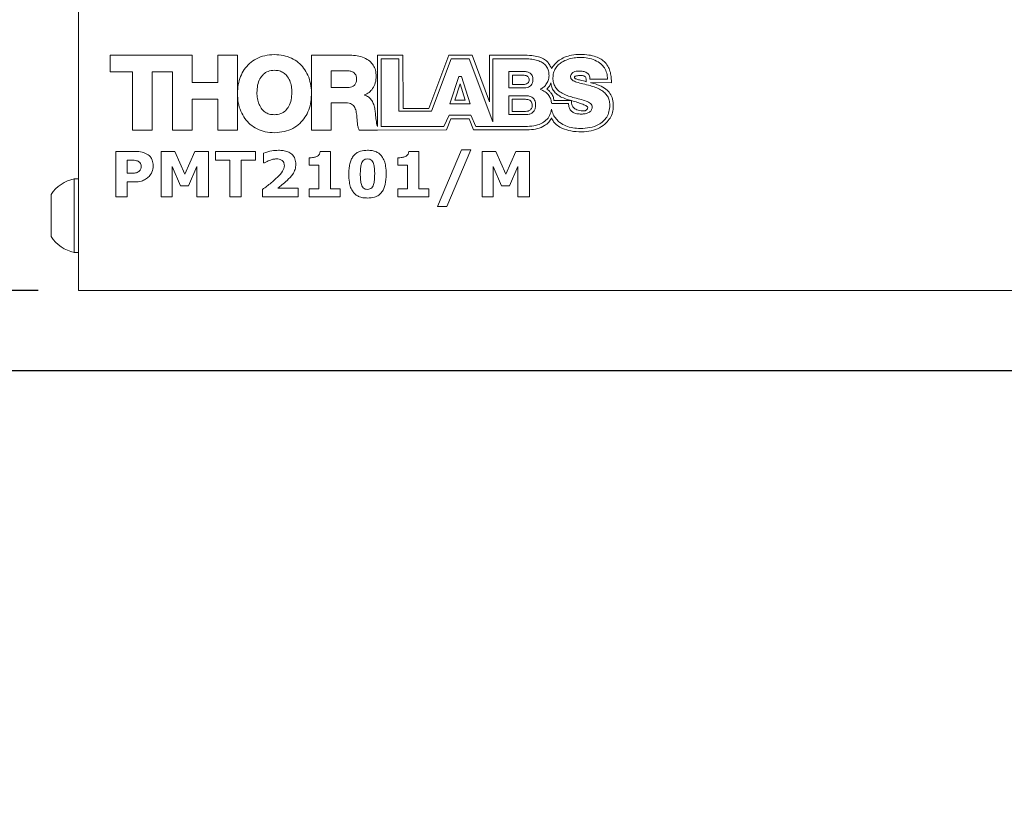
# Model space of a CAD drawing. Units: millimetres. Extents: x 2 to 278, y 1 to 215.
# Drawn here: x 104 to 135, y 78 to 103 of the extents above; entities that cross this region are included whole.
import ezdxf

# ---------------------------------------------------------------- set-up
doc = ezdxf.new("R2010")
doc.units = ezdxf.units.MM
doc.layers.add('GRAY', color=8, linetype='Continuous')
doc.styles.add('SLDTEXTSTYLE0', font='TXT', dxfattribs={"width": 0.75})
doc.dimstyles.new('SLDDIMSTYLE0', dxfattribs={"dimtxt": 2.116667, "dimasz": 3.175, "dimexe": 0, "dimexo": 0.0625, "dimgap": 0.529167, "dimtad": 0, "dimtih": 1, "dimtoh": 1, "dimdec": 1, "dimlfac": 1.5, "dimrnd": 1e-09, "dimzin": 12, "dimdsep": 46, "dimtxsty": 'SLDTEXTSTYLE0', "dimsah": 1, "dimcen": 0.09, "dimadec": 0, "dimazin": 3, "dimtfac": 1, "dimtdec": 1, "dimtofl": 0, "dimtmove": 0, "dimatfit": 3, "dimfxl": 1, "dimfrac": 2, "dimtolj": 1, "dimtzin": 12, "dimarcsym": 0})
doc.dimstyles.new('SLDDIMSTYLE1', dxfattribs={"dimtxt": 2.116667, "dimasz": 3.175, "dimexe": 0, "dimexo": 0.0625, "dimgap": 0.529167, "dimtad": 0, "dimtih": 1, "dimtoh": 1, "dimdec": 1, "dimlfac": 1.5, "dimrnd": 1e-09, "dimzin": 4, "dimdsep": 46, "dimtxsty": 'SLDTEXTSTYLE0', "dimsah": 1, "dimcen": 0.09, "dimadec": 0, "dimazin": 1, "dimtfac": 1, "dimtdec": 1, "dimtofl": 0, "dimtmove": 0, "dimatfit": 3, "dimfxl": 1, "dimfrac": 2, "dimtolj": 1, "dimtzin": 12, "dimarcsym": 0})
doc.dimstyles.new('SLDDIMSTYLE2', dxfattribs={"dimtxt": 2.116667, "dimasz": 3.175, "dimexe": 0, "dimexo": 0.0625, "dimgap": 0.529167, "dimtad": 0, "dimtih": 1, "dimtoh": 1, "dimdec": 1, "dimlfac": 1.5, "dimrnd": 1e-09, "dimzin": 12, "dimdsep": 46, "dimtxsty": 'SLDTEXTSTYLE0', "dimsah": 1, "dimcen": 0.09, "dimadec": 0, "dimazin": 3, "dimtfac": 1, "dimtdec": 1, "dimtmove": 0, "dimatfit": 0, "dimfxl": 1, "dimfrac": 2, "dimtolj": 1, "dimtzin": 12, "dimarcsym": 0})

# ---------------------------------------------------------------- blocks, each defined once
blk = doc.blocks.new('_D')
at = {"layer": 'GRAY'}
for p, q in [((111.062, 127.442), (70.873, 127.442)), ((72.651, 127.442), (72.651, 115.914)), ((68.773, 112.122), (68.129, 112.122)), ((68.129, 112.122), (68.129, 108.759)), ((76.53, 112.122), (77.174, 112.122)), ((77.174, 112.122), (77.174, 108.759)), ((68.129, 108.759), (68.773, 108.759)), ((77.174, 108.759), (76.53, 108.759)), ((72.651, 91.802), (72.651, 108.33)), ((152.674, 91.802), (70.873, 91.802))]:
    blk.add_line(p, q, dxfattribs=at)
for points in [[(72.651, 127.442), (72.143, 124.267), (73.159, 124.267)], [(72.651, 91.802), (73.159, 94.977), (72.143, 94.977)]]:
    blk.add_solid(points, dxfattribs=at)
at = {"layer": 'GRAY', "char_height": 2.1167, "attachment_point": 1, "style": 'SLDTEXTSTYLE0'}
for s, insert in [('53.5mm', (67.27, 115.28)), ('2.10in', (68.773, 111.487))]:
    blk.add_mtext(s, dxfattribs=dict(at, insert=insert))
blk = doc.blocks.new('_D_1')
at = {"layer": 'GRAY'}
for p, q in [((104.664, 124.484), (81.243, 124.484)), ((83.021, 124.484), (83.021, 107.703)), ((79.143, 103.91), (78.499, 103.91)), ((78.499, 103.91), (78.499, 100.547)), ((86.9, 103.91), (87.544, 103.91)), ((87.544, 103.91), (87.544, 100.547)), ((78.499, 100.547), (79.143, 100.547)), ((87.544, 100.547), (86.9, 100.547)), ((83.021, 91.802), (83.021, 100.118)), ((152.674, 91.802), (81.243, 91.802))]:
    blk.add_line(p, q, dxfattribs=at)
for points in [[(83.021, 124.484), (82.513, 121.309), (83.529, 121.309)], [(83.021, 91.802), (83.529, 94.977), (82.513, 94.977)]]:
    blk.add_solid(points, dxfattribs=at)
at = {"layer": 'GRAY', "char_height": 2.1167, "attachment_point": 1, "style": 'SLDTEXTSTYLE0'}
for s, insert in [('49.0mm', (77.64, 107.068)), ('1.93in', (79.143, 103.276))]:
    blk.add_mtext(s, dxfattribs=dict(at, insert=insert))
blk = doc.blocks.new('_D_2')
at = {"layer": 'GRAY'}
for p, q in [((104.664, 124.484), (90.784, 124.484)), ((92.562, 124.484), (92.562, 116.367)), ((88.684, 112.575), (88.04, 112.575)), ((88.04, 112.575), (88.04, 109.211)), ((96.441, 112.575), (97.085, 112.575)), ((97.085, 112.575), (97.085, 109.211)), ((88.04, 109.211), (88.684, 109.211)), ((97.085, 109.211), (96.441, 109.211)), ((92.562, 94.342), (92.562, 108.782)), ((104.668, 94.342), (90.784, 94.342))]:
    blk.add_line(p, q, dxfattribs=at)
for points in [[(92.562, 124.484), (92.054, 121.309), (93.07, 121.309)], [(92.562, 94.342), (93.07, 97.517), (92.054, 97.517)]]:
    blk.add_solid(points, dxfattribs=at)
at = {"layer": 'GRAY', "char_height": 2.1167, "attachment_point": 1, "style": 'SLDTEXTSTYLE0'}
for s, insert in [('45.2mm', (87.181, 115.732)), ('1.78in', (88.684, 111.94))]:
    blk.add_mtext(s, dxfattribs=dict(at, insert=insert))
blk = doc.blocks.new('_D_3')
at = {"layer": 'GRAY'}
for p, q in [((98.5, 94.342), (98.5, 100.692)), ((104.668, 94.342), (96.722, 94.342)), ((152.674, 91.802), (96.722, 91.802)), ((98.5, 81.802), (98.5, 91.802)), ((82.797, 81.802), (82.153, 81.802)), ((82.153, 81.802), (82.153, 78.439)), ((90.554, 81.802), (91.198, 81.802)), ((91.198, 81.802), (91.198, 78.439)), ((94.69, 81.802), (98.5, 81.802)), ((82.153, 78.439), (82.797, 78.439)), ((91.198, 78.439), (90.554, 78.439))]:
    blk.add_line(p, q, dxfattribs=at)
for points in [[(98.5, 94.342), (99.008, 97.517), (97.992, 97.517)], [(98.5, 91.802), (97.992, 88.627), (99.008, 88.627)]]:
    blk.add_solid(points, dxfattribs=at)
at = {"layer": 'GRAY', "char_height": 2.1167, "attachment_point": 1, "style": 'SLDTEXTSTYLE0'}
for s, insert in [('3.8mm', (82.075, 84.96)), ('0.15in', (82.797, 81.168))]:
    blk.add_mtext(s, dxfattribs=dict(at, insert=insert))

msp = doc.modelspace()

# ---------------------------------------------------------------- linework, layer by layer
at = {"color": 7, "linetype": 'Continuous', "lineweight": 0}
for p, q in [((105.938097, 94.34221), (105.938097, 119.930876)), ((106.940454, 101.793719), (109.534711, 101.793719)), ((106.940454, 101.262288), (106.940454, 101.793719)), ((109.534711, 101.793719), (109.534711, 100.930127)), ((110.351786, 101.793719), (110.972082, 101.793719)), ((110.351786, 100.930127), (110.351786, 101.793719)), ((110.972082, 101.793719), (110.972082, 100.581752)), ((113.31906, 101.793719), (114.532968, 101.793719)), ((113.31906, 100.60915), (113.31906, 101.793719)), ((115.403066, 101.793719), (115.401681, 99.533086)), ((116.208872, 101.793719), (115.403066, 101.793719)), ((115.527864, 99.535985), (115.527864, 101.676212)), ((115.527864, 101.676212), (116.08622, 101.676212)), ((116.08622, 101.676212), (116.08622, 100.020095)), ((116.219417, 100.098987), (116.208872, 101.793719)), ((117.669019, 101.793719), (117.031192, 100.104037)), ((117.113258, 100.020095), (117.736442, 101.676212)), ((118.401371, 101.793719), (117.669019, 101.793719)), ((117.736442, 101.676212), (118.303712, 101.676212)), ((118.303712, 101.676212), (119.059613, 99.68095)), ((118.948778, 100.316646), (118.401371, 101.793719)), ((119.995557, 101.793719), (118.948778, 101.793719)), ((118.948778, 101.793719), (118.948778, 100.316646)), ((119.059613, 99.68095), (119.059613, 101.676212)), ((119.059613, 101.676212), (120.062046, 101.676212)), ((113.93935, 101.301246), (113.93935, 100.766544)), ((114.432916, 101.301246), (113.93935, 101.301246)), ((107.650777, 101.262288), (106.940454, 101.262288)), ((107.650777, 99.422209), (107.650777, 101.262288)), ((108.271053, 101.262288), (108.271053, 99.422209)), ((108.914495, 101.262288), (108.271053, 101.262288)), ((108.914495, 99.422209), (108.914495, 101.262288)), ((117.70085, 100.255759), (117.980754, 101.112328)), ((117.980754, 101.112328), (118.067933, 101.112328)), ((118.067933, 101.112328), (118.338536, 100.255759)), ((119.568405, 101.272563), (120.0653, 101.272563)), ((119.568405, 100.754201), (119.568405, 101.272563)), ((119.677169, 101.158845), (119.677169, 100.859654)), ((120.024043, 101.158845), (119.677169, 101.158845)), ((122.69109, 101.033531), (122.132813, 101.033531)), ((109.534711, 100.930127), (110.351786, 100.930127)), ((113.93935, 100.766544), (114.459589, 100.766544)), ((118.018526, 100.88671), (117.851136, 100.369956)), ((118.180367, 100.369956), (118.018526, 100.88671)), ((120.0653, 100.754201), (119.568405, 100.754201)), ((119.677169, 100.859654), (120.024043, 100.859654)), ((122.157472, 100.923008), (122.81063, 100.918416)), ((109.534711, 100.398773), (109.534711, 99.422209)), ((110.351786, 100.398773), (109.534711, 100.398773)), ((110.351786, 99.422209), (110.351786, 100.398773)), ((110.974729, 100.581752), (110.972082, 100.581752)), ((110.972082, 100.57938), (110.972082, 99.422209)), ((110.974724, 100.57938), (110.972082, 100.57938)), ((113.31906, 100.60915), (113.31741, 100.60915)), ((113.31906, 100.606778), (113.31746, 100.606778)), ((113.31906, 99.422209), (113.31906, 100.606778)), ((114.993126, 100.531645), (114.993126, 100.524986)), ((117.851136, 100.369956), (118.180367, 100.369956)), ((119.568405, 99.908922), (119.568405, 100.50631)), ((119.568405, 100.50631), (120.120329, 100.50631)), ((119.674298, 100.39506), (119.674298, 100.01068)), ((120.088719, 100.39506), (119.674298, 100.39506)), ((113.93935, 100.285839), (113.93935, 99.422209)), ((114.409646, 100.285839), (113.93935, 100.285839)), ((117.031192, 100.104037), (116.219417, 100.098987)), ((118.338536, 100.255759), (117.70085, 100.255759)), ((120.920815, 100.259242), (121.454485, 100.259242)), ((121.533551, 100.35859), (120.993565, 100.35859)), ((116.08622, 100.020095), (117.113258, 100.020095)), ((117.671001, 99.896867), (117.508315, 99.535985)), ((117.589829, 99.429136), (117.730854, 99.77869)), ((118.363219, 99.896867), (117.671001, 99.896867)), ((117.730854, 99.77869), (118.305855, 99.77869)), ((118.305855, 99.77869), (118.441175, 99.429136)), ((118.522766, 99.533038), (118.363219, 99.896867)), ((120.120329, 99.908922), (119.568405, 99.908922)), ((119.674298, 100.01068), (120.088719, 100.01068)), ((115.401611, 99.422209), (117.589829, 99.429136)), ((117.508315, 99.535985), (115.527864, 99.535985)), ((118.441175, 99.429136), (120.212076, 99.429136)), ((120.089102, 99.533038), (118.522766, 99.533038)), ((108.271053, 99.422209), (107.650777, 99.422209)), ((109.534711, 99.422209), (108.914495, 99.422209)), ((110.972082, 99.422209), (110.351786, 99.422209)), ((113.93935, 99.422209), (113.31906, 99.422209)), ((115.401611, 99.422209), (114.826382, 99.422209)), ((107.122566, 98.744215), (107.731214, 98.744215)), ((107.122566, 97.305543), (107.122566, 98.744215)), ((108.561238, 98.744215), (108.987774, 98.744215)), ((108.561238, 97.305543), (108.561238, 98.744215)), ((108.987774, 98.744215), (109.308745, 98.027724)), ((109.308745, 98.027724), (109.628861, 98.744215)), ((109.628861, 98.744215), (110.054543, 98.744215)), ((110.054543, 98.744215), (110.054543, 97.305543)), ((110.273073, 98.744215), (111.547848, 98.744215)), ((110.273073, 98.471049), (110.273073, 98.744215)), ((111.547848, 98.744215), (111.547848, 98.471049)), ((111.802802, 98.379994), (111.802802, 98.692711)), ((113.241474, 98.307149), (113.241474, 98.543893)), ((113.592034, 98.744215), (113.91528, 98.744215)), ((113.91528, 98.744215), (113.91528, 97.560497)), ((116.045972, 98.307149), (116.045972, 98.543893)), ((116.396537, 98.744215), (116.719783, 98.744215)), ((116.719783, 98.744215), (116.719783, 97.560497)), ((117.302535, 96.995955), (118.063984, 98.798847)), ((118.358774, 98.798847), (117.597327, 96.995955)), ((118.063984, 98.798847), (118.358774, 98.798847)), ((118.722995, 98.744215), (119.149531, 98.744215)), ((118.722995, 97.305543), (118.722995, 98.744215)), ((119.149531, 98.744215), (119.470502, 98.027724)), ((119.470502, 98.027724), (119.790616, 98.744215)), ((119.790616, 98.744215), (120.2163, 98.744215)), ((120.2163, 98.744215), (120.2163, 97.305543)), ((107.551093, 98.471049), (107.486785, 98.471049)), ((107.486785, 98.471049), (107.486785, 98.052195)), ((108.907248, 98.27215), (108.907248, 97.305543)), ((109.171878, 97.651553), (108.907248, 98.27215)), ((109.690324, 98.27215), (109.425694, 97.651553)), ((109.690324, 97.305543), (109.690324, 98.27215)), ((110.728349, 98.471049), (110.273073, 98.471049)), ((110.728349, 97.305543), (110.728349, 98.471049)), ((111.092573, 98.471049), (111.092573, 97.305543)), ((111.547848, 98.471049), (111.092573, 98.471049)), ((111.834104, 98.379994), (111.802802, 98.379994)), ((113.551061, 98.307149), (113.241474, 98.307149)), ((113.551061, 97.560497), (113.551061, 98.307149)), ((116.355559, 98.307149), (116.045972, 98.307149)), ((116.355559, 97.560497), (116.355559, 98.307149)), ((119.069005, 98.27215), (119.069005, 97.305543)), ((119.333635, 97.651553), (119.069005, 98.27215)), ((119.852079, 98.27215), (119.587452, 97.651553)), ((119.852079, 97.305543), (119.852079, 98.27215)), ((105.938097, 97.879543), (105.808094, 97.879543)), ((105.808094, 96.712875), (105.808094, 97.879543)), ((107.486785, 98.052195), (107.594058, 98.052195)), ((107.486785, 97.77903), (107.486785, 97.305543)), ((107.718692, 97.77903), (107.486785, 97.77903)), ((109.425694, 97.651553), (109.171878, 97.651553)), ((112.246409, 97.578709), (112.895464, 97.578709)), ((112.895464, 97.578709), (112.895464, 97.305543)), ((113.241474, 97.560497), (113.551061, 97.560497)), ((113.241474, 97.305543), (113.241474, 97.560497)), ((113.91528, 97.560497), (114.224871, 97.560497)), ((114.224871, 97.560497), (114.224871, 97.305543)), ((116.045972, 97.560497), (116.355559, 97.560497)), ((116.045972, 97.305543), (116.045972, 97.560497)), ((116.719783, 97.560497), (117.029369, 97.560497)), ((117.029369, 97.560497), (117.029369, 97.305543)), ((119.587452, 97.651553), (119.333635, 97.651553)), ((105.071431, 96.712875), (105.071431, 97.379542)), ((107.486785, 97.305543), (107.122566, 97.305543)), ((108.907248, 97.305543), (108.561238, 97.305543)), ((110.054543, 97.305543), (109.690324, 97.305543)), ((111.092573, 97.305543), (110.728349, 97.305543)), ((111.766378, 97.305543), (111.766378, 97.541148)), ((112.895464, 97.305543), (111.766378, 97.305543)), ((114.224871, 97.305543), (113.241474, 97.305543)), ((117.029369, 97.305543), (116.045972, 97.305543)), ((119.069005, 97.305543), (118.722995, 97.305543)), ((120.2163, 97.305543), (119.852079, 97.305543)), ((117.597327, 96.995955), (117.302535, 96.995955)), ((105.071431, 96.04621), (105.071431, 96.712875)), ((105.808094, 95.546209), (105.808094, 96.712875)), ((105.808094, 95.546209), (105.938097, 95.546209)), ((105.938097, 94.34221), (151.192875, 94.34221))]:
    msp.add_line(p, q, dxfattribs=at)
for start, end in [(102.2748755, 146.0571924), (213.9428076, 257.7251245)]:
    msp.add_arc((106.061935, 96.712876), 1.193962, start, end, dxfattribs=at)
for points, knots in [([(110.974729, 100.581752), (110.979321, 100.674713), (110.988274, 100.855999), (111.062853, 101.11363), (111.181811, 101.342423), (111.350883, 101.538603), (111.570904, 101.690792), (111.841593, 101.791614), (112.038463, 101.803406), (112.141649, 101.809587)], [0, 0, 0, 0, 0.1464881894, 0.2856686234, 0.4194454308, 0.5507489564, 0.6901782283, 0.8376110351, 1, 1, 1, 1]), ([(112.141649, 101.809587), (112.23951, 101.804424), (112.426538, 101.794558), (112.685694, 101.705561), (112.903367, 101.568087), (113.080261, 101.382384), (113.211423, 101.154775), (113.297112, 100.891561), (113.310529, 100.704897), (113.31741, 100.60915)], [0, 0, 0, 0, 0.155676621, 0.297524318, 0.431471344, 0.562858689, 0.702391294, 0.847344307, 1, 1, 1, 1]), ([(114.532968, 101.793719), (114.61071, 101.790036), (114.76324, 101.782812), (114.97961, 101.719206), (115.155086, 101.616074), (115.278477, 101.477651), (115.354074, 101.313613), (115.36231, 101.19107), (115.366673, 101.126163)], [0, 0, 0, 0, 0.1940199249, 0.3806663641, 0.5580968653, 0.695175682, 0.8385447535, 1, 1, 1, 1]), ([(120.916322, 101.365233), (120.898289, 101.402144), (120.860799, 101.478882), (120.783406, 101.595445), (120.658125, 101.687553), (120.487096, 101.749825), (120.263903, 101.788022), (120.093163, 101.791647), (119.995557, 101.793719)], [0, 0, 0, 0, 0.112989273, 0.23490404, 0.380535821, 0.531043257, 0.731915308, 1, 1, 1, 1]), ([(120.062046, 101.676212), (120.123987, 101.675583), (120.246607, 101.674338), (120.424909, 101.645222), (120.575931, 101.591069), (120.692469, 101.512119), (120.77428, 101.414443), (120.827861, 101.287056), (120.833438, 101.192067), (120.83643, 101.141107)], [0, 0, 0, 0, 0.1736477724, 0.3437565361, 0.5046797059, 0.6197908208, 0.734599266, 0.8576180396, 1, 1, 1, 1]), ([(121.823962, 101.816259), (121.732577, 101.811945), (121.564313, 101.804003), (121.338303, 101.735507), (121.154852, 101.634754), (121.012032, 101.511677), (120.946069, 101.410749), (120.916322, 101.365233)], [0, 0, 0, 0, 0.257783016, 0.474646362, 0.66035315, 0.846828712, 1, 1, 1, 1]), ([(120.9592, 101.072375), (120.962941, 101.126983), (120.970088, 101.231303), (121.032895, 101.372792), (121.125932, 101.487185), (121.257568, 101.586762), (121.42721, 101.662937), (121.626888, 101.711992), (121.764219, 101.71801), (121.832587, 101.721006)], [0, 0, 0, 0, 0.134335486, 0.256630434, 0.375217302, 0.495371107, 0.661020428, 0.831243232, 1, 1, 1, 1]), ([(122.81063, 100.918416), (122.809709, 100.970144), (122.807784, 101.078268), (122.782049, 101.244115), (122.722678, 101.413235), (122.620963, 101.559635), (122.480592, 101.673496), (122.305775, 101.754838), (122.081787, 101.807709), (121.915448, 101.813225), (121.823962, 101.816259)], [0, 0, 0, 0, 0.100966697, 0.2110428116, 0.3263226552, 0.4481366123, 0.5538545101, 0.6756285977, 0.8215983569, 1, 1, 1, 1]), ([(121.832587, 101.721006), (121.911803, 101.716953), (122.067915, 101.708965), (122.28944, 101.640956), (122.469638, 101.53327), (122.597232, 101.390923), (122.676551, 101.223973), (122.686076, 101.099209), (122.69109, 101.033531)], [0, 0, 0, 0, 0.192764059, 0.379886439, 0.558958847, 0.697232405, 0.840615156, 1, 1, 1, 1]), ([(112.142439, 101.314507), (112.074497, 101.308657), (111.946641, 101.297648), (111.784878, 101.193567), (111.670468, 101.0373), (111.600952, 100.836942), (111.592962, 100.687114), (111.588871, 100.610385)], [0, 0, 0, 0, 0.200875904, 0.378020625, 0.553532805, 0.771359336, 1, 1, 1, 1]), ([(112.695992, 100.610385), (112.693, 100.675678), (112.687123, 100.803915), (112.635212, 100.986148), (112.550453, 101.134596), (112.435789, 101.23943), (112.299086, 101.303812), (112.196693, 101.310803), (112.142439, 101.314507)], [0, 0, 0, 0, 0.194338652, 0.381685072, 0.559484059, 0.696338927, 0.839102975, 1, 1, 1, 1]), ([(114.746342, 101.045471), (114.744003, 101.075599), (114.739591, 101.132395), (114.697169, 101.206266), (114.629942, 101.261136), (114.538838, 101.295526), (114.469379, 101.299277), (114.432916, 101.301246)], [0, 0, 0, 0, 0.1970300128, 0.3714376805, 0.5434129056, 0.7603075886, 1, 1, 1, 1]), ([(114.459589, 100.766544), (114.491687, 100.768173), (114.551388, 100.771205), (114.632245, 100.802118), (114.697212, 100.857375), (114.740062, 100.942339), (114.744147, 101.009415), (114.746342, 101.045471)], [0, 0, 0, 0, 0.211128008, 0.392700895, 0.559910741, 0.763434355, 1, 1, 1, 1]), ([(115.366673, 101.126163), (115.361341, 101.055563), (115.350832, 100.916408), (115.265591, 100.739493), (115.143937, 100.604751), (115.044185, 100.556396), (114.993126, 100.531645)], [0, 0, 0, 0, 0.282914232, 0.557634611, 0.7735661, 1, 1, 1, 1]), ([(120.207087, 101.008159), (120.205692, 101.027165), (120.203117, 101.062282), (120.176869, 101.107111), (120.136202, 101.138147), (120.083578, 101.156014), (120.044308, 101.157881), (120.024043, 101.158845)], [0, 0, 0, 0, 0.210864818, 0.389597521, 0.561334085, 0.773635716, 1, 1, 1, 1]), ([(120.024043, 100.859654), (120.047162, 100.861446), (120.094267, 100.865099), (120.150048, 100.891689), (120.185054, 100.927644), (120.203889, 100.964872), (120.205978, 100.993144), (120.207087, 101.008159)], [0, 0, 0, 0, 0.2631802794, 0.5362227445, 0.6796322983, 0.8298665862, 1, 1, 1, 1]), ([(120.0653, 101.272563), (120.10225, 101.269989), (120.174641, 101.264945), (120.257011, 101.214996), (120.301436, 101.151248), (120.324029, 101.086163), (120.326368, 101.037749), (120.327637, 101.011469)], [0, 0, 0, 0, 0.262638211, 0.514534708, 0.654611177, 0.812513508, 1, 1, 1, 1]), ([(120.327637, 101.011469), (120.325233, 100.979189), (120.320815, 100.919842), (120.27908, 100.844486), (120.218321, 100.792006), (120.144901, 100.760273), (120.091196, 100.756177), (120.0653, 100.754201)], [0, 0, 0, 0, 0.2336336007, 0.429534491, 0.6090857914, 0.81150268, 1, 1, 1, 1]), ([(120.83643, 101.141107), (120.831576, 101.089583), (120.822042, 100.988378), (120.750055, 100.864169), (120.659149, 100.77075), (120.589576, 100.730896), (120.554269, 100.71067)], [0, 0, 0, 0, 0.283877959, 0.557607604, 0.775489203, 1, 1, 1, 1]), ([(121.586477, 100.456521), (121.529118, 100.473701), (121.415223, 100.507812), (121.25419, 100.579396), (121.121642, 100.671892), (121.027149, 100.786587), (120.968824, 100.920185), (120.962542, 101.019532), (120.9592, 101.072375)], [0, 0, 0, 0, 0.1878433446, 0.3729882557, 0.5512392938, 0.6895716462, 0.8348798363, 1, 1, 1, 1]), ([(121.787546, 101.290569), (121.756444, 101.288983), (121.694597, 101.285828), (121.60719, 101.258239), (121.547235, 101.210213), (121.520956, 101.15549), (121.518727, 101.124543), (121.517554, 101.108253)], [0, 0, 0, 0, 0.2565080982, 0.5100709334, 0.7457435303, 0.8661657051, 1, 1, 1, 1]), ([(121.517554, 101.108253), (121.520341, 101.088835), (121.526039, 101.049133), (121.593138, 100.981146), (121.726267, 100.929532), (121.919588, 100.882504), (122.06251, 100.846445), (122.138784, 100.827201)], [0, 0, 0, 0, 0.08025975, 0.164102551, 0.382402323, 0.67040696, 1, 1, 1, 1]), ([(121.638139, 101.103584), (121.638281, 101.104766), (121.638577, 101.107246), (121.640746, 101.110696), (121.64694, 101.116969), (121.670073, 101.128434), (121.732083, 101.143687), (121.789875, 101.146642), (121.829833, 101.148685)], [0, 0, 0, 0, 0.017411149, 0.036524134, 0.058710717, 0.147399387, 0.410520737, 1, 1, 1, 1]), ([(122.015862, 100.952457), (121.954367, 100.967786), (121.853857, 100.992841), (121.740627, 101.021927), (121.681946, 101.045189), (121.656035, 101.061073), (121.640165, 101.08111), (121.63881, 101.096147), (121.638139, 101.103584)], [0, 0, 0, 0, 0.449120721, 0.734075229, 0.826996802, 0.895061737, 0.948103406, 1, 1, 1, 1]), ([(122.132813, 101.033531), (122.132447, 101.056013), (122.131757, 101.098318), (122.109662, 101.156212), (122.074295, 101.202211), (122.011527, 101.249398), (121.913284, 101.284272), (121.830284, 101.288429), (121.787546, 101.290569)], [0, 0, 0, 0, 0.137421047, 0.258596946, 0.373662531, 0.490015253, 0.737397965, 1, 1, 1, 1]), ([(121.829833, 101.148685), (121.85083, 101.147722), (121.88781, 101.146027), (121.936597, 101.136492), (121.974933, 101.118285), (122.001415, 101.084799), (122.007157, 101.056669), (122.010236, 101.041587)], [0, 0, 0, 0, 0.269689843, 0.474986723, 0.63512956, 0.80436226, 1, 1, 1, 1]), ([(122.010236, 101.041587), (122.012233, 101.026277), (122.016091, 100.996689), (122.015936, 100.966854), (122.015862, 100.952457)], [0, 0, 0, 0, 0.51744038, 1, 1, 1, 1]), ([(120.554269, 100.71067), (120.609523, 100.689099), (120.717594, 100.646909), (120.83033, 100.528029), (120.899246, 100.395882), (120.913525, 100.305424), (120.920815, 100.259242)], [0, 0, 0, 0, 0.285153033, 0.557728807, 0.77420742, 1, 1, 1, 1]), ([(120.765021, 100.719835), (120.795269, 100.74924), (120.852158, 100.804543), (120.883228, 100.877405), (120.897778, 100.911528)], [0, 0, 0, 0, 0.531690389, 1, 1, 1, 1]), ([(120.993565, 100.35859), (120.987246, 100.403015), (120.974679, 100.491364), (120.904734, 100.592905), (120.834527, 100.668395), (120.786814, 100.703707), (120.765021, 100.719835)], [0, 0, 0, 0, 0.300705659, 0.598018596, 0.816397531, 1, 1, 1, 1]), ([(120.897778, 100.911528), (120.902459, 100.865988), (120.911841, 100.774714), (120.984446, 100.651831), (121.09485, 100.542017), (121.24529, 100.448207), (121.366133, 100.408575), (121.428577, 100.388095)], [0, 0, 0, 0, 0.1703887564, 0.3415120928, 0.5228889871, 0.7534575894, 1, 1, 1, 1]), ([(122.138784, 100.827201), (122.196376, 100.809944), (122.310326, 100.7758), (122.470497, 100.70289), (122.601247, 100.609341), (122.693783, 100.49447), (122.750666, 100.36187), (122.756822, 100.263607), (122.76009, 100.211443)], [0, 0, 0, 0, 0.189589713, 0.375116544, 0.553181322, 0.691269302, 0.836107162, 1, 1, 1, 1]), ([(122.173737, 100.918761), (122.170715, 100.919565), (122.1653, 100.921005), (122.159871, 100.922394), (122.157472, 100.923008)], [0, 0, 0, 0, 0.558044697, 1, 1, 1, 1]), ([(122.871429, 100.171987), (122.867338, 100.250283), (122.859825, 100.394087), (122.775891, 100.58655), (122.630783, 100.737047), (122.423884, 100.846984), (122.260995, 100.893723), (122.173737, 100.918761)], [0, 0, 0, 0, 0.208193958, 0.382385514, 0.547555263, 0.757629969, 1, 1, 1, 1]), ([(112.146259, 99.338542), (112.046766, 99.344252), (111.856713, 99.355159), (111.594139, 99.448275), (111.374872, 99.591282), (111.198309, 99.783717), (111.069525, 100.018773), (110.988242, 100.289861), (110.979307, 100.481165), (110.974719, 100.57938)], [0, 0, 0, 0, 0.155327772, 0.29670975, 0.430268898, 0.561487154, 0.701155323, 0.846573256, 1, 1, 1, 1]), ([(111.588871, 100.610385), (111.591865, 100.545095), (111.597746, 100.416861), (111.649667, 100.234627), (111.734441, 100.08618), (111.849102, 99.981331), (111.985801, 99.916942), (112.08819, 99.909949), (112.142439, 99.906243)], [0, 0, 0, 0, 0.194326066, 0.38167632, 0.559490191, 0.696351189, 0.839117826, 1, 1, 1, 1]), ([(112.142439, 99.906243), (112.210388, 99.912093), (112.338253, 99.923101), (112.500016, 100.027199), (112.614414, 100.183477), (112.683912, 100.383836), (112.691901, 100.53366), (112.695992, 100.610385)], [0, 0, 0, 0, 0.200893946, 0.378038031, 0.553551591, 0.771374725, 1, 1, 1, 1]), ([(113.31746, 100.606778), (113.314745, 100.511206), (113.309453, 100.324926), (113.238097, 100.059175), (113.120469, 99.822732), (112.950729, 99.619612), (112.727939, 99.461764), (112.452377, 99.357111), (112.251564, 99.34493), (112.146259, 99.338542)], [0, 0, 0, 0, 0.147147292, 0.286803793, 0.420758316, 0.551945733, 0.691001334, 0.837962389, 1, 1, 1, 1]), ([(114.993126, 100.524986), (115.036361, 100.509878), (115.120595, 100.480445), (115.21409, 100.381619), (115.279978, 100.25748), (115.321811, 100.113166), (115.334011, 100.008636), (115.340039, 99.956988)], [0, 0, 0, 0, 0.19061419, 0.371370881, 0.556445072, 0.780842003, 1, 1, 1, 1]), ([(120.307431, 100.201454), (120.305791, 100.225801), (120.302784, 100.270461), (120.271872, 100.327939), (120.223343, 100.368167), (120.160132, 100.391403), (120.112967, 100.393818), (120.088719, 100.39506)], [0, 0, 0, 0, 0.219171465, 0.40203485, 0.573214064, 0.780589557, 1, 1, 1, 1]), ([(120.120329, 100.50631), (120.161424, 100.50332), (120.242321, 100.497432), (120.333678, 100.439438), (120.382624, 100.366268), (120.407615, 100.291402), (120.410196, 100.235739), (120.4116, 100.205473)], [0, 0, 0, 0, 0.258002933, 0.507897255, 0.648866137, 0.809076353, 1, 1, 1, 1]), ([(121.428577, 100.388095), (121.448083, 100.382683), (121.483107, 100.372965), (121.518063, 100.363003), (121.533551, 100.35859)], [0, 0, 0, 0, 0.556931689, 1, 1, 1, 1]), ([(122.201813, 100.145696), (122.19921, 100.167749), (122.19402, 100.211713), (122.129945, 100.28912), (121.996479, 100.349614), (121.804111, 100.400439), (121.662092, 100.437036), (121.586477, 100.456521)], [0, 0, 0, 0, 0.089588721, 0.178596148, 0.397040014, 0.678968691, 1, 1, 1, 1]), ([(114.756386, 99.800849), (114.751557, 99.859907), (114.742291, 99.97324), (114.704283, 100.109631), (114.645222, 100.197933), (114.584042, 100.248408), (114.503038, 100.280863), (114.442488, 100.284089), (114.409646, 100.285839)], [0, 0, 0, 0, 0.263916975, 0.506459882, 0.618999188, 0.731591387, 0.854412181, 1, 1, 1, 1]), ([(120.088719, 100.01068), (120.116401, 100.012995), (120.173196, 100.017745), (120.239945, 100.052365), (120.281387, 100.098431), (120.303668, 100.14616), (120.306121, 100.182203), (120.307431, 100.201454)], [0, 0, 0, 0, 0.255402433, 0.5240005, 0.668505322, 0.822949231, 1, 1, 1, 1]), ([(120.914425, 100.083584), (120.899188, 100.014341), (120.870295, 99.883036), (120.7471, 99.722814), (120.571908, 99.609648), (120.346471, 99.543294), (120.177657, 99.536567), (120.089102, 99.533038)], [0, 0, 0, 0, 0.192427844, 0.364897357, 0.537621649, 0.757447813, 1, 1, 1, 1]), ([(120.4116, 100.205473), (120.408952, 100.168312), (120.404102, 100.100232), (120.358053, 100.013439), (120.290652, 99.952743), (120.208951, 99.915954), (120.149107, 99.911205), (120.120329, 99.908922)], [0, 0, 0, 0, 0.237887943, 0.435826687, 0.615003351, 0.814865975, 1, 1, 1, 1]), ([(121.826542, 99.469396), (121.746968, 99.473143), (121.591681, 99.480454), (121.37152, 99.543926), (121.191475, 99.642106), (121.05699, 99.768766), (120.961322, 99.913663), (120.93037, 100.02581), (120.914425, 100.083584)], [0, 0, 0, 0, 0.199597203, 0.389505437, 0.570359049, 0.709261552, 0.850221038, 1, 1, 1, 1]), ([(121.454485, 100.259242), (121.458756, 100.217429), (121.46656, 100.141025), (121.518263, 100.04189), (121.603472, 99.97141), (121.721703, 99.932486), (121.81132, 99.929185), (121.859605, 99.927406)], [0, 0, 0, 0, 0.210709052, 0.385023599, 0.548449275, 0.756706084, 1, 1, 1, 1]), ([(121.548169, 100.354342), (121.612666, 100.33532), (121.733954, 100.299551), (121.893859, 100.243592), (121.999497, 100.198556), (122.048619, 100.16383), (122.059345, 100.148432), (122.062353, 100.140692), (122.061761, 100.135704), (122.061479, 100.133335)], [0, 0, 0, 0, 0.3534344048, 0.6646290256, 0.8892322824, 0.9576939374, 0.9739462987, 0.9876241596, 1, 1, 1, 1]), ([(121.759646, 100.053849), (121.733841, 100.061876), (121.687446, 100.076307), (121.629497, 100.110292), (121.589476, 100.150391), (121.560689, 100.204169), (121.54821, 100.27372), (121.548183, 100.326914), (121.548169, 100.354342)], [0, 0, 0, 0, 0.198055136, 0.356087007, 0.488393877, 0.609059917, 0.798421957, 1, 1, 1, 1]), ([(122.061479, 100.133335), (122.05793, 100.121204), (122.051218, 100.098265), (122.03288, 100.068344), (122.007357, 100.04584), (121.969295, 100.029836), (121.91505, 100.024863), (121.842283, 100.03291), (121.789391, 100.046312), (121.759646, 100.053849)], [0, 0, 0, 0, 0.105866124, 0.200198842, 0.290611202, 0.387174442, 0.541966593, 0.74241658, 1, 1, 1, 1]), ([(122.76009, 100.211443), (122.755669, 100.141385), (122.747341, 100.009427), (122.670369, 99.831846), (122.554112, 99.693105), (122.376052, 99.571041), (122.128188, 99.484979), (121.928886, 99.474683), (121.826542, 99.469396)], [0, 0, 0, 0, 0.155865533, 0.293581141, 0.424096205, 0.555434054, 0.771711694, 1, 1, 1, 1]), ([(121.859605, 99.927406), (121.901316, 99.92949), (121.981792, 99.93351), (122.092783, 99.968916), (122.166145, 100.027193), (122.197723, 100.091452), (122.200413, 100.127129), (122.201813, 100.145696)], [0, 0, 0, 0, 0.2770589096, 0.5345461707, 0.7638507468, 0.8771028334, 1, 1, 1, 1]), ([(121.869264, 99.362815), (121.971812, 99.369178), (122.168238, 99.381366), (122.436309, 99.482853), (122.638938, 99.626635), (122.774373, 99.796459), (122.856257, 99.976512), (122.866331, 100.106303), (122.871429, 100.171987)], [0, 0, 0, 0, 0.214490632, 0.410845588, 0.592650393, 0.728721179, 0.862713247, 1, 1, 1, 1]), ([(114.826382, 99.422209), (114.81317, 99.4538), (114.783502, 99.524744), (114.771467, 99.632588), (114.762321, 99.726948), (114.758114, 99.779324), (114.756386, 99.800849)], [0, 0, 0, 0, 0.264096001, 0.593087323, 0.832776406, 1, 1, 1, 1]), ([(115.340039, 99.956988), (115.342621, 99.927023), (115.348852, 99.854683), (115.362033, 99.712186), (115.38646, 99.601841), (115.401681, 99.533086)], [0, 0, 0, 0, 0.210441391, 0.508030604, 1, 1, 1, 1]), ([(120.212076, 99.429136), (120.298621, 99.436754), (120.465917, 99.451481), (120.674683, 99.542286), (120.831632, 99.659515), (120.88621, 99.757748), (120.912411, 99.804905)], [0, 0, 0, 0, 0.310425174, 0.600068614, 0.808011884, 1, 1, 1, 1]), ([(120.912411, 99.804905), (120.93362, 99.762646), (120.979391, 99.671449), (121.103974, 99.557504), (121.287621, 99.45331), (121.549571, 99.376389), (121.755352, 99.367651), (121.869264, 99.362815)], [0, 0, 0, 0, 0.126616288, 0.2732461, 0.44619406, 0.69343536, 1, 1, 1, 1]), ([(107.731214, 98.744215), (107.809488, 98.742645), (107.94914, 98.739844), (108.073499, 98.677451), (108.128156, 98.650029)], [0, 0, 0, 0, 0.560496108, 1, 1, 1, 1]), ([(108.128156, 98.650029), (108.15904, 98.62603), (108.220786, 98.578049), (108.293377, 98.454711), (108.301391, 98.35391), (108.306284, 98.292353)], [0, 0, 0, 0, 0.280375316, 0.560542636, 1, 1, 1, 1]), ([(111.802802, 98.692711), (111.888173, 98.720333), (112.040658, 98.769669), (112.200521, 98.777285), (112.270882, 98.780637)], [0, 0, 0, 0, 0.5598652736, 1, 1, 1, 1]), ([(112.209137, 98.507471), (112.17173, 98.504746), (112.096884, 98.499292), (111.96893, 98.456762), (111.885235, 98.409107), (111.834104, 98.379994)], [0, 0, 0, 0, 0.279927905, 0.560099169, 1, 1, 1, 1]), ([(112.458398, 98.298044), (112.455184, 98.33308), (112.448771, 98.402979), (112.375412, 98.475274), (112.290609, 98.503912), (112.236319, 98.506284), (112.209137, 98.507471)], [0, 0, 0, 0, 0.279699952, 0.558028214, 0.778706516, 1, 1, 1, 1]), ([(112.270882, 98.780637), (112.320688, 98.778943), (112.420248, 98.775557), (112.566684, 98.739923), (112.705454, 98.660509), (112.808634, 98.518922), (112.81795, 98.400958), (112.822617, 98.341864)], [0, 0, 0, 0, 0.187355149, 0.374516021, 0.561228521, 0.78019778, 1, 1, 1, 1]), ([(113.241474, 98.543893), (113.288234, 98.544164), (113.37162, 98.544648), (113.450825, 98.57022), (113.485615, 98.581453)], [0, 0, 0, 0, 0.560755591, 1, 1, 1, 1]), ([(113.485615, 98.581453), (113.502442, 98.590751), (113.536064, 98.609331), (113.58003, 98.664749), (113.587483, 98.714089), (113.592034, 98.744215)], [0, 0, 0, 0, 0.28065658, 0.560780844, 1, 1, 1, 1]), ([(114.498034, 98.024879), (114.499228, 98.079988), (114.501615, 98.190189), (114.524607, 98.342151), (114.565459, 98.478933), (114.611382, 98.5526), (114.634335, 98.589421)], [0, 0, 0, 0, 0.280156651, 0.5602277, 0.780189889, 1, 1, 1, 1]), ([(114.634335, 98.589421), (114.666635, 98.62512), (114.731256, 98.696544), (114.891109, 98.768773), (115.014497, 98.776137), (115.089894, 98.780637)], [0, 0, 0, 0, 0.279883762, 0.559969278, 1, 1, 1, 1]), ([(115.089894, 98.507471), (115.064813, 98.505483), (115.014724, 98.501513), (114.950012, 98.458071), (114.909917, 98.393674), (114.880273, 98.298037), (114.864864, 98.173655), (114.863124, 98.073915), (114.862254, 98.024025)], [0, 0, 0, 0, 0.124706425, 0.249051869, 0.373837552, 0.499028571, 0.749410476, 1, 1, 1, 1]), ([(115.089894, 98.780637), (115.138406, 98.778962), (115.235344, 98.775615), (115.366104, 98.737124), (115.47462, 98.672489), (115.523739, 98.613885), (115.548298, 98.584583)], [0, 0, 0, 0, 0.280243972, 0.559993447, 0.779997034, 1, 1, 1, 1]), ([(115.317534, 98.025732), (115.316669, 98.075483), (115.31494, 98.174942), (115.299341, 98.298946), (115.269612, 98.394264), (115.229448, 98.458371), (115.164847, 98.501551), (115.114902, 98.505496), (115.089894, 98.507471)], [0, 0, 0, 0, 0.250587989, 0.500959782, 0.626150372, 0.750942864, 0.875290189, 1, 1, 1, 1]), ([(115.548298, 98.584583), (115.576042, 98.537512), (115.631579, 98.443287), (115.673489, 98.251045), (115.678618, 98.1112), (115.681753, 98.025732)], [0, 0, 0, 0, 0.279613484, 0.559723975, 1, 1, 1, 1]), ([(116.045972, 98.543893), (116.092733, 98.544164), (116.17612, 98.544647), (116.255324, 98.57022), (116.290113, 98.581453)], [0, 0, 0, 0, 0.560775178, 1, 1, 1, 1]), ([(116.290113, 98.581453), (116.306942, 98.590751), (116.340566, 98.609329), (116.384532, 98.66475), (116.391986, 98.714089), (116.396537, 98.744215)], [0, 0, 0, 0, 0.280671286, 0.560789823, 1, 1, 1, 1]), ([(107.813731, 98.443732), (107.76538, 98.454625), (107.678815, 98.474128), (107.590209, 98.471992), (107.551093, 98.471049)], [0, 0, 0, 0, 0.558543394, 1, 1, 1, 1]), ([(107.923851, 98.282394), (107.922304, 98.301798), (107.919212, 98.340597), (107.883122, 98.402412), (107.840009, 98.428084), (107.813731, 98.443732)], [0, 0, 0, 0, 0.2809036699, 0.5616904893, 1, 1, 1, 1]), ([(107.855559, 98.108535), (107.868545, 98.121227), (107.894508, 98.146601), (107.920086, 98.207461), (107.922423, 98.253967), (107.923851, 98.282394)], [0, 0, 0, 0, 0.280062426, 0.559936926, 1, 1, 1, 1]), ([(108.306284, 98.292353), (108.299583, 98.22119), (108.287619, 98.094122), (108.209681, 97.994064), (108.175392, 97.950043)], [0, 0, 0, 0, 0.560042991, 1, 1, 1, 1]), ([(112.240151, 97.928416), (112.298074, 97.987145), (112.378758, 98.068953), (112.44832, 98.201047), (112.45504, 98.265728), (112.458398, 98.298044)], [0, 0, 0, 0, 0.560124068, 0.780230295, 1, 1, 1, 1]), ([(112.822617, 98.341864), (112.81752, 98.285579), (112.807319, 98.172951), (112.710403, 97.992446), (112.609637, 97.888784), (112.548034, 97.825411)], [0, 0, 0, 0, 0.27966642, 0.559623424, 1, 1, 1, 1]), ([(107.594058, 98.052195), (107.645884, 98.050953), (107.738036, 98.048743), (107.819785, 98.090334), (107.855559, 98.108535)], [0, 0, 0, 0, 0.562387327, 1, 1, 1, 1]), ([(108.175392, 97.950043), (108.139928, 97.919344), (108.069036, 97.857977), (107.913553, 97.788749), (107.792593, 97.782716), (107.718692, 97.77903)], [0, 0, 0, 0, 0.2802883149, 0.560292151, 1, 1, 1, 1]), ([(111.766378, 97.541148), (111.858148, 97.609409), (112.022008, 97.731293), (112.173501, 97.868189), (112.240151, 97.928416)], [0, 0, 0, 0, 0.5600483654, 1, 1, 1, 1]), ([(114.632627, 97.462328), (114.604445, 97.509603), (114.548032, 97.604237), (114.506129, 97.797983), (114.501105, 97.938808), (114.498034, 98.024879)], [0, 0, 0, 0, 0.279595725, 0.5596948, 1, 1, 1, 1]), ([(114.862254, 98.024025), (114.863062, 97.974398), (114.864678, 97.875193), (114.881478, 97.751678), (114.91159, 97.656778), (114.951417, 97.592843), (115.015115, 97.548684), (115.06495, 97.54442), (115.089894, 97.542286)], [0, 0, 0, 0, 0.250577119, 0.500911243, 0.626094573, 0.750916047, 0.875328968, 1, 1, 1, 1]), ([(115.089894, 97.542286), (115.114906, 97.544424), (115.164869, 97.548694), (115.22864, 97.593206), (115.268111, 97.657539), (115.298711, 97.752553), (115.314691, 97.876562), (115.316586, 97.975996), (115.317534, 98.025732)], [0, 0, 0, 0, 0.124670849, 0.249038907, 0.373884348, 0.499073795, 0.749444386, 1, 1, 1, 1]), ([(115.681753, 98.025732), (115.676977, 97.915467), (115.670324, 97.761845), (115.61586, 97.570971), (115.570052, 97.497201), (115.547161, 97.460336)], [0, 0, 0, 0, 0.559918444, 0.7800784465, 1, 1, 1, 1]), ([(112.548034, 97.825411), (112.493692, 97.776952), (112.396646, 97.690413), (112.292318, 97.612843), (112.246409, 97.578709)], [0, 0, 0, 0, 0.55995941, 1, 1, 1, 1]), ([(115.089894, 97.269121), (115.041666, 97.270972), (114.945278, 97.274671), (114.815132, 97.312275), (114.706676, 97.375614), (114.657308, 97.433426), (114.632627, 97.462328)], [0, 0, 0, 0, 0.280246725, 0.560110034, 0.780082524, 1, 1, 1, 1]), ([(115.547161, 97.460336), (115.514677, 97.424583), (115.449702, 97.35307), (115.289552, 97.279972), (115.165624, 97.273237), (115.089894, 97.269121)], [0, 0, 0, 0, 0.279968681, 0.559998904, 1, 1, 1, 1])]:
    msp.add_open_spline(points, degree=3, knots=knots, dxfattribs=at)

# ---------------------------------------------------------------- dimensions: what is measured, and where the dimension line sits
at = {"layer": 'GRAY'}
for base, p1, p2, dimstyle, picture, middle in [((72.651446, 91.802209), (112.332266, 127.441837), (153.944097, 91.802209), 'SLDDIMSTYLE0', '_D', (72.651446, 112.121912)), ((83.021494, 91.802209), (105.934252, 124.483543), (153.944097, 91.802209), 'SLDDIMSTYLE1', '_D_1', (83.021494, 103.91015)), ((92.562429, 94.342209), (105.934252, 124.483543), (105.938097, 94.342209), 'SLDDIMSTYLE0', '_D_2', (92.562429, 112.574612)), ((98.500377, 91.802209), (105.938097, 94.342209), (153.944097, 91.802209), 'SLDDIMSTYLE2', '_D_3', (98.500377, 81.802209))]:
    dim = msp.add_linear_dim(base=base, p1=p1, p2=p2, angle=90, dimstyle=dimstyle, dxfattribs=at)
    dim.commit()
    dim.dimension.update_dxf_attribs({"geometry": picture, "text_midpoint": middle, "dimtype": 160})

doc.saveas('drawing.dxf')
